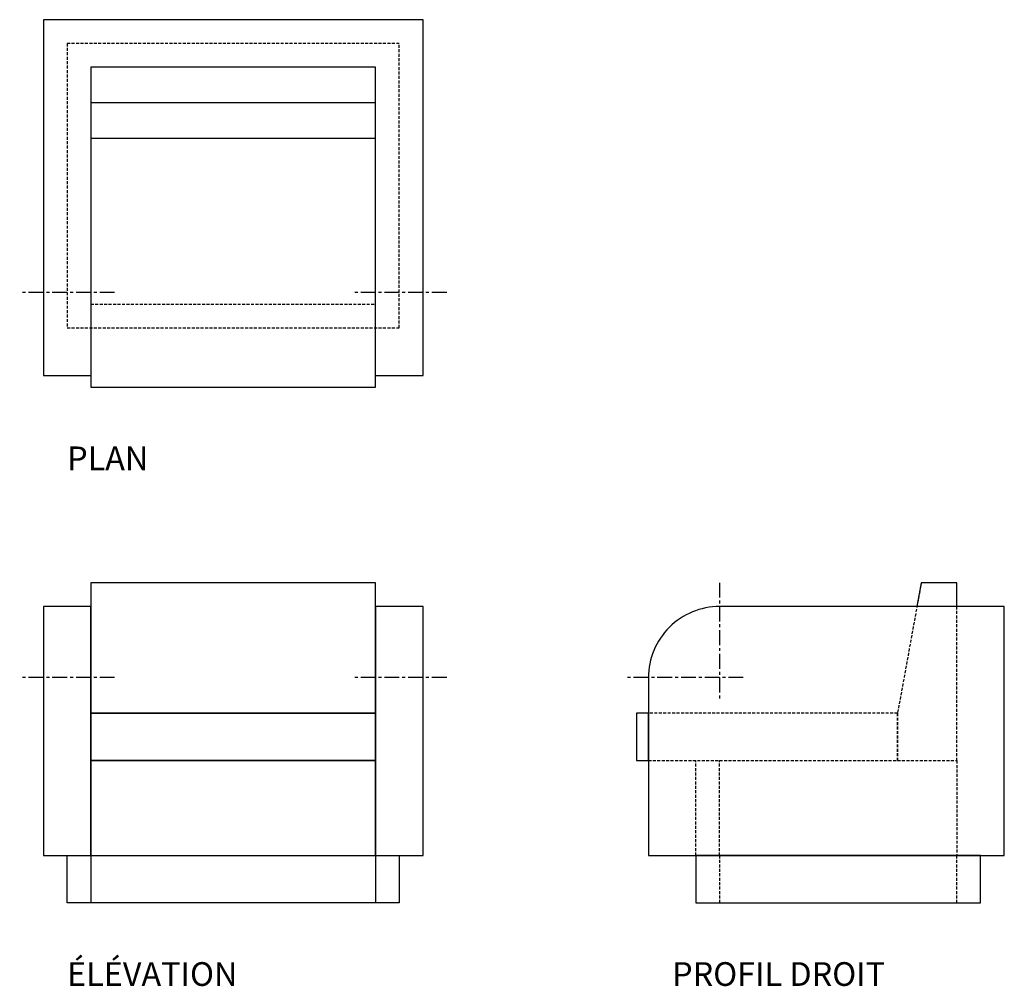
# Model space of a CAD drawing. Units: inches. Extents: x 58 to 141, y 53 to 134.5.
import ezdxf

# ---------------------------------------------------------------- set-up
doc = ezdxf.new("R2010")
doc.units = ezdxf.units.IN
doc.header["$MEASUREMENT"] = 0
doc.linetypes.add('AXES', pattern=[2, 1.25, -0.25, 0.25, -0.25])
doc.linetypes.add('CACHE', pattern=[0.375, 0.25, -0.125])
for name, color, linetype in [('EB-axes', 5, 'AXES'), ('EB-cachées', 5, 'CACHE'), ('EB-const', 7, 'Continuous')]:
    doc.layers.add(name, color=color, linetype=linetype)
doc.styles.add('stylus2', font='stylu.ttf', dxfattribs={"height": 2})

msp = doc.modelspace()

# ---------------------------------------------------------------- linework, layer by layer
at = {"layer": 'EB-axes'}
for p, q in [((66, 111.5), (58, 111.5)), ((94, 111.5), (86, 111.5)), ((117, 87), (117, 77)), ((66, 79), (58, 79)), ((94, 79), (86, 79)), ((119, 79), (109, 79))]:
    msp.add_line(p, q, dxfattribs=at)
at = {"layer": 'EB-cachées'}
for p, q in [((115, 64), (115, 72)), ((117, 64), (117, 72)), ((137, 72), (137, 64))]:
    msp.add_line(p, q, dxfattribs=at)
for points in [[(62, 108.5), (90, 108.5), (90, 132.5), (62, 132.5)], [(64, 110.5), (88, 110.5), (88, 130.5), (64, 130.5)], [(132, 72), (137, 72), (137, 87), (134, 87), (132, 76)], [(111, 72), (132, 72), (132, 76), (111, 76)], [(117, 60), (137, 60), (137, 64), (117, 64)]]:
    msp.add_lwpolyline(points, close=True, dxfattribs=at)
at = {"layer": 'EB-const', "linetype": 'Continuous', "lineweight": -3}
for p, q in [((64, 64), (64, 60)), ((88, 64), (88, 60))]:
    msp.add_line(p, q, dxfattribs=at)
at = {"layer": 'EB-const'}
for points in [[(88, 104.5), (92, 104.5), (92, 134.5), (60, 134.5), (60, 104.5), (64, 104.5)], [(137, 85), (137, 87), (134, 87), (133.636, 85)]]:
    msp.add_lwpolyline(points, dxfattribs=at)
for points in [[(64, 103.5), (88, 103.5), (88, 130.5), (64, 130.5)], [(64, 124.5), (88, 124.5), (88, 127.5), (64, 127.5)]]:
    msp.add_lwpolyline(points, close=True, dxfattribs=at)
at = {"layer": 'EB-const', "linetype": 'Continuous'}
for points in [[(64, 76), (88, 76), (88, 87), (64, 87)], [(60, 64), (64, 64), (64, 85), (60, 85)], [(88, 64), (92, 64), (92, 85), (88, 85)], [(64, 72), (88, 72), (88, 76), (64, 76)], [(110, 72), (111, 72), (111, 76), (110, 76)], [(64, 64), (88, 64), (88, 72), (64, 72)], [(62, 64), (90, 64), (90, 60), (62, 60)], [(115, 60), (139, 60), (139, 64), (115, 64)]]:
    msp.add_lwpolyline(points, close=True, dxfattribs=at)
msp.add_lwpolyline([(111, 64), (141, 64), (141, 85), (117, 85, 0.414214), (111, 79)], format="xyb", close=True, dxfattribs=at)

# ---------------------------------------------------------------- texts
at = {"layer": 'EB-const', "color": 6, "style": 'stylus2'}
for s, p in [('PLAN', (62, 96.5)), ('ÉLÉVATION', (62, 53)), ('PROFIL DROIT', (113, 53))]:
    msp.add_text(s, height=2, dxfattribs=at).set_placement(p)

doc.saveas('drawing.dxf')
